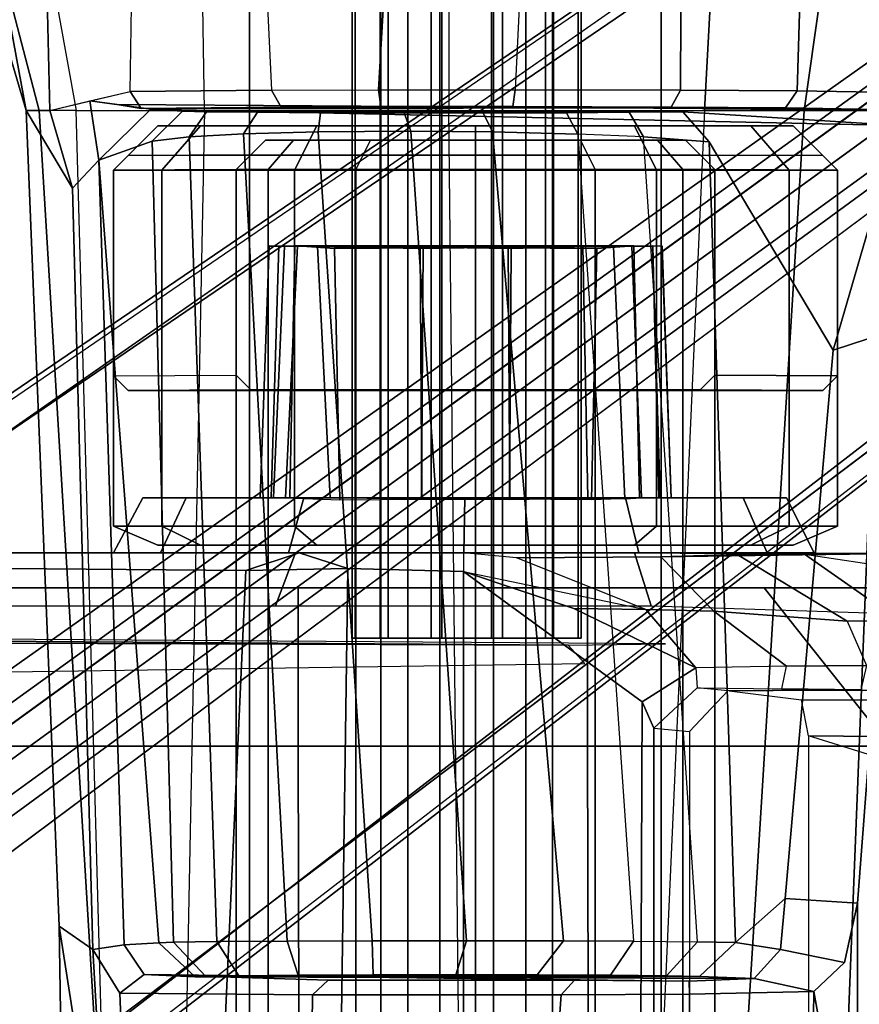
# Model space of a CAD drawing. Units: inches. Extents: x 0 to 132, y 0 to 153.
# Drawn here: x 44 to 46, y 90 to 92 of the extents above; entities that cross this region are included whole.
import ezdxf

# ---------------------------------------------------------------- set-up
doc = ezdxf.new("R2010")
doc.units = ezdxf.units.IN
doc.header["$MEASUREMENT"] = 0
for name, color, linetype in [('SEAT-BASE', 5, 'Continuous'), ('SEAT-FABRIC', 5, 'Continuous'), ('SEAT-FRAME', 5, 'Continuous'), ('SEAT-KNOBS', 5, 'Continuous')]:
    doc.layers.add(name, color=color, linetype=linetype)

# ---------------------------------------------------------------- blocks, each defined once
blk = doc.blocks.new('1MIRRA2_ARMS_ADJLUMBAR_BFLY_0T')
at = {"layer": 'SEAT-BASE'}
for points in [[(0.9162, 1.5942, 7.9856), (0.9055, 1.6125, 8.0987), (9.8329, 7.6941, 4.6477), (9.2642, 7.3049, 4.8238)], [(0.9587, 1.5667, 8.1735), (9.8884, 7.6561, 4.7238), (9.8329, 7.6941, 4.6477), (0.9055, 1.6125, 8.0987)], [(0.9162, 1.5942, 7.9856), (0.9055, 1.6125, 8.0987), (9.8329, 7.6941, 4.6477), (9.2642, 7.3049, 4.8238)], [(0.9587, 1.5667, 8.1735), (9.8884, 7.6561, 4.7238), (9.8329, 7.6941, 4.6477), (0.9055, 1.6125, 8.0987)], [(1.3725, 0.9972, 8.2213), (10.1127, 7.3473, 4.7639), (9.8884, 7.6561, 4.7238), (0.9587, 1.5667, 8.1735)], [(1.3725, 0.9972, 8.2213), (10.1127, 7.3473, 4.7639), (9.8884, 7.6561, 4.7238), (0.9587, 1.5667, 8.1735)], [(10.3371, 7.0385, 4.7238), (10.1127, 7.3473, 4.7639), (1.3725, 0.9972, 8.2213), (1.7863, 0.4276, 8.1735)], [(10.3371, 7.0385, 4.7238), (10.1127, 7.3473, 4.7639), (1.3725, 0.9972, 8.2213), (1.7863, 0.4276, 8.1735)], [(0.9162, 1.5942, 7.9856), (0.9882, 1.5297, 7.914), (9.2642, 7.3049, 4.8238), (0.9162, 1.5942, 7.9856)], [(0.9162, 1.5942, 7.9856), (0.9882, 1.5297, 7.914), (9.2642, 7.3049, 4.8238), (0.9162, 1.5942, 7.9856)], [(10.356, 6.9741, 4.6477), (10.3371, 7.0385, 4.7238), (1.7863, 0.4276, 8.1735), (1.8134, 0.3629, 8.0987)], [(10.356, 6.9741, 4.6477), (10.3371, 7.0385, 4.7238), (1.7863, 0.4276, 8.1735), (1.8134, 0.3629, 8.0987)], [(10.356, 6.9741, 4.6477), (1.8134, 0.3629, 8.0987), (1.7993, 0.3787, 7.9856), (9.8102, 6.5535, 4.8238)], [(10.356, 6.9741, 4.6477), (1.8134, 0.3629, 8.0987), (1.7993, 0.3787, 7.9856), (9.8102, 6.5535, 4.8238)], [(1.624, 1.2552, 5.2504), (9.2709, 6.811, 3.6462), (9.2995, 6.7564, 3.5938), (1.6526, 1.2007, 5.1979)], [(1.624, 1.2552, 5.2504), (9.2709, 6.811, 3.6462), (9.2995, 6.7564, 3.5938), (1.6526, 1.2007, 5.1979)], [(9.2995, 6.7564, 3.5938), (9.3425, 6.7124, 3.6462), (1.6956, 1.1566, 5.2504), (1.6526, 1.2007, 5.1979)], [(9.2995, 6.7564, 3.5938), (9.3425, 6.7124, 3.6462), (1.6956, 1.1566, 5.2504), (1.6526, 1.2007, 5.1979)], [(9.8102, 6.5535, 4.8238), (1.7602, 0.4671, 7.914), (1.7993, 0.3787, 7.9856)], [(9.8102, 6.5535, 4.8238), (1.7602, 0.4671, 7.914), (1.7993, 0.3787, 7.9856)], [(5.2544, 4.5139, 13.9535), (5.2543, 4.5136, 13.3574), (5.2348, 3.9759, 13.358), (5.2349, 3.9758, 13.957)], [(5.2543, 4.5136, 13.3574), (5.2873, 4.5132, 13.256), (5.2636, 3.977, 13.2545), (5.2348, 3.9759, 13.358)], [(5.2544, 4.5139, 13.9535), (5.2349, 3.9758, 13.957), (5.2583, 3.9768, 14.0453), (5.2749, 4.5131, 14.0305)], [(6.0927, 4.5138, 13.3557), (5.2543, 4.5136, 13.3574), (5.2544, 4.5139, 13.9535), (6.093, 4.5135, 13.9513)], [(6.0927, 4.5138, 13.3557), (6.0723, 4.5131, 13.2793), (5.2873, 4.5132, 13.256), (5.2543, 4.5136, 13.3574)], [(6.0731, 4.5138, 14.0279), (6.093, 4.5135, 13.9513), (5.2544, 4.5139, 13.9535), (5.2749, 4.5131, 14.0305)], [(5.3145, 4.5139, 14.0898), (5.2749, 4.5131, 14.0305), (5.2583, 3.9768, 14.0453), (5.289, 3.9762, 14.0924)], [(5.3091, 4.5141, 13.2257), (5.2983, 3.9761, 13.2066), (5.2636, 3.977, 13.2545), (5.2873, 4.5132, 13.256)], [(6.0731, 4.5138, 14.0279), (5.2749, 4.5131, 14.0305), (5.3145, 4.5139, 14.0898), (6.0285, 4.5132, 14.0807)], [(6.0327, 4.5139, 13.2199), (5.3091, 4.5141, 13.2257), (5.2873, 4.5132, 13.256), (6.0723, 4.5131, 13.2793)], [(5.3145, 4.5139, 14.0898), (5.289, 3.9762, 14.0924), (5.405, 3.9718, 14.1772), (5.3934, 4.5086, 14.1498)], [(5.3091, 4.5141, 13.2257), (5.3578, 4.5127, 13.1826), (5.3843, 3.9757, 13.1438), (5.2983, 3.9761, 13.2066)], [(6.0327, 4.5139, 13.2199), (5.9537, 4.5086, 13.1599), (5.3578, 4.5127, 13.1826), (5.3091, 4.5141, 13.2257)], [(5.9894, 4.5127, 14.1271), (6.0285, 4.5132, 14.0807), (5.3145, 4.5139, 14.0898), (5.3934, 4.5086, 14.1498)], [(5.5765, 4.5086, 13.0945), (5.5801, 3.9726, 13.0749), (5.3843, 3.9757, 13.1438), (5.3578, 4.5127, 13.1826)], [(5.7645, 4.5116, 13.0935), (5.5765, 4.5086, 13.0945), (5.3578, 4.5127, 13.1826), (5.9537, 4.5086, 13.1599)], [(5.9894, 4.5127, 14.1271), (5.3934, 4.5086, 14.1498), (5.5827, 4.5116, 14.2162), (5.9237, 4.5129, 14.165)], [(5.5827, 4.5116, 14.2162), (5.3934, 4.5086, 14.1498), (5.405, 3.9718, 14.1772), (5.5793, 3.973, 14.2347)], [(5.5765, 4.5086, 13.0945), (5.7645, 4.5116, 13.0935), (5.7679, 3.973, 13.0751), (5.5801, 3.9726, 13.0749)], [(5.5827, 4.5116, 14.2162), (5.5793, 3.973, 14.2347), (5.7671, 3.9726, 14.2348), (5.7706, 4.5086, 14.2153)], [(5.7706, 4.5086, 14.2153), (5.9237, 4.5129, 14.165), (5.5827, 4.5116, 14.2162)], [(5.9537, 4.5086, 13.1599), (5.9422, 3.9718, 13.1325), (5.7679, 3.973, 13.0751), (5.7645, 4.5116, 13.0935)], [(5.9237, 4.5129, 14.165), (5.7706, 4.5086, 14.2153), (5.7671, 3.9726, 14.2348), (5.9347, 3.9753, 14.1786)], [(5.9237, 4.5129, 14.165), (5.9347, 3.9753, 14.1786), (6.0132, 3.9741, 14.1343), (5.9894, 4.5127, 14.1271)], [(5.9537, 4.5086, 13.1599), (6.0327, 4.5139, 13.2199), (6.0446, 3.9753, 13.2024), (5.9422, 3.9718, 13.1325)], [(6.0285, 4.5132, 14.0807), (5.9894, 4.5127, 14.1271), (6.0132, 3.9741, 14.1343), (6.0488, 3.9761, 14.1031)], [(6.0285, 4.5132, 14.0807), (6.0488, 3.9761, 14.1031), (6.0863, 3.9767, 14.0492), (6.0731, 4.5138, 14.0279)], [(6.0723, 4.5131, 13.2793), (6.0889, 3.9768, 13.2645), (6.0446, 3.9753, 13.2024), (6.0327, 4.5139, 13.2199)], [(6.0723, 4.5131, 13.2793), (6.0927, 4.5138, 13.3557), (6.1123, 3.9755, 13.3548), (6.0889, 3.9768, 13.2645)], [(6.093, 4.5135, 13.9513), (6.0731, 4.5138, 14.0279), (6.0863, 3.9767, 14.0492), (6.1123, 3.9759, 13.9517)], [(6.093, 4.5135, 13.9513), (6.1123, 3.9759, 13.9517), (6.1123, 3.9755, 13.3548), (6.0927, 4.5138, 13.3557)], [(5.0769, 3.976, 13.9982), (4.9849, 3.976, 13.6548), (4.9219, 3.8583, 13.654), (5.0221, 3.8583, 14.0279)], [(4.9849, 3.976, 13.6548), (5.0769, 3.976, 13.3114), (5.0221, 3.8583, 13.2802), (4.9219, 3.8583, 13.654)], [(6.3571, 3.976, 13.6535), (5.078, 3.976, 13.3108), (4.9862, 3.976, 13.6535), (6.2653, 3.976, 13.9963)], [(6.0144, 3.976, 14.2472), (6.2653, 3.976, 13.9963), (4.9862, 3.976, 13.6535), (5.078, 3.976, 13.9963)], [(5.3283, 3.976, 14.2495), (5.0769, 3.976, 13.9982), (5.0221, 3.8583, 14.0279), (5.2958, 3.8583, 14.3016)], [(5.0769, 3.976, 13.3114), (5.3283, 3.976, 13.0601), (5.2958, 3.8583, 13.0065), (5.0221, 3.8583, 13.2802)], [(6.3571, 3.976, 13.6535), (6.2653, 3.976, 13.3108), (5.3289, 3.976, 13.0599), (5.078, 3.976, 13.3108)], [(6.0144, 3.976, 14.2472), (5.078, 3.976, 13.9963), (5.3289, 3.976, 14.2472), (5.6717, 3.976, 14.339)], [(5.6717, 3.976, 14.3416), (5.3283, 3.976, 14.2495), (5.2958, 3.8583, 14.3016), (5.6697, 3.8583, 14.4018)], [(5.3283, 3.976, 13.0601), (5.6717, 3.976, 12.968), (5.6697, 3.8583, 12.9063), (5.2958, 3.8583, 13.0065)], [(6.0144, 3.976, 13.0599), (5.6717, 3.976, 12.968), (5.3289, 3.976, 13.0599), (6.2653, 3.976, 13.3108)], [(6.015, 3.976, 14.2495), (5.6717, 3.976, 14.3416), (5.6697, 3.8583, 14.4018), (6.0435, 3.8583, 14.3016)], [(5.6717, 3.976, 12.968), (6.015, 3.976, 13.0601), (6.0435, 3.8583, 13.0065), (5.6697, 3.8583, 12.9063)], [(6.2664, 3.976, 13.9982), (6.015, 3.976, 14.2495), (6.0435, 3.8583, 14.3016), (6.3172, 3.8583, 14.0279)], [(6.015, 3.976, 13.0601), (6.2664, 3.976, 13.3114), (6.3172, 3.8583, 13.2802), (6.0435, 3.8583, 13.0065)], [(6.3584, 3.976, 13.6548), (6.2664, 3.976, 13.9982), (6.3172, 3.8583, 14.0279), (6.4174, 3.8583, 13.654)], [(6.2664, 3.976, 13.3114), (6.3584, 3.976, 13.6548), (6.4174, 3.8583, 13.654), (6.3172, 3.8583, 13.2802)], [(4.7081, 3.8583, 14.7449), (5.3104, 3.8583, 14.6733), (4.6681, 3.8583, 13.0404), (4.3667, 3.8583, 13.1184)], [(4.4975, 3.7452, 14.8675), (5.2679, 3.7452, 14.7853), (5.3104, 3.8583, 14.6733), (4.7081, 3.8583, 14.7449)], [(5.3184, 3.8583, 12.7752), (5.2047, 3.8211, 12.7843), (4.6935, 3.8252, 12.9918), (4.6681, 3.8583, 13.0404)], [(6.0344, 3.8583, 14.5455), (5.3184, 3.8583, 12.7752), (4.6681, 3.8583, 13.0404), (5.3104, 3.8583, 14.6733)], [(5.2047, 3.8211, 12.7843), (5.3184, 3.8583, 12.7752), (5.4222, 3.8248, 12.7006)], [(6.07, 3.7452, 14.645), (6.0344, 3.8583, 14.5455), (5.3104, 3.8583, 14.6733), (5.2679, 3.7452, 14.7853)], [(5.6693, 3.8583, 12.7091), (5.6693, 3.8189, 12.6697), (5.4222, 3.8248, 12.7006), (5.3184, 3.8583, 12.7752)], [(6.0344, 3.8583, 14.5455), (6.5936, 3.857, 13.3014), (5.6693, 3.8583, 12.7091), (5.3184, 3.8583, 12.7752)], [(6.058, 3.7375, 12.6818), (5.7821, 3.8478, 12.6832), (5.6693, 3.8583, 12.7091), (5.6693, 3.8189, 12.6697)], [(6.5936, 3.857, 13.3014), (6.0907, 3.8504, 12.7515), (5.7821, 3.8478, 12.6832), (5.6693, 3.8583, 12.7091)], [(5.7821, 3.8478, 12.6832), (6.0907, 3.8504, 12.7515), (6.2033, 3.7341, 12.715), (6.058, 3.7375, 12.6818)], [(6.07, 3.7452, 14.645), (6.6456, 3.7271, 14.5213), (6.7254, 3.8572, 14.3807), (6.0344, 3.8583, 14.5455)], [(6.5936, 3.857, 13.3014), (6.0344, 3.8583, 14.5455), (6.7254, 3.8572, 14.3807), (6.6545, 3.8571, 13.5683)], [(6.5936, 3.857, 13.3014), (6.397, 3.8561, 12.9818), (6.253, 3.8547, 12.8512), (6.0907, 3.8504, 12.7515)], [(6.253, 3.8547, 12.8512), (6.4879, 3.7128, 12.8468), (6.2033, 3.7341, 12.715), (6.0907, 3.8504, 12.7515)], [(6.253, 3.8547, 12.8512), (6.397, 3.8561, 12.9818), (6.6014, 3.713, 12.9409), (6.4879, 3.7128, 12.8468)], [(6.5936, 3.857, 13.3014), (6.4953, 3.8565, 13.1416), (6.397, 3.8561, 12.9818), (6.6483, 3.8178, 13.1791)], [(6.6483, 3.8178, 13.1791), (6.6993, 3.7132, 13.051), (6.6014, 3.713, 12.9409), (6.397, 3.8561, 12.9818)], [(4.6935, 3.8252, 12.9918), (5.2047, 3.8211, 12.7843), (5.1608, 2.8718, 12.7461), (4.663, 2.8741, 12.8556)], [(5.4084, 2.8714, 12.6895), (5.1608, 2.8718, 12.7461), (5.2047, 3.8211, 12.7843), (5.4222, 3.8248, 12.7006)], [(5.4084, 2.8714, 12.6895), (5.4222, 3.8248, 12.7006), (5.6693, 3.8189, 12.6697), (5.6693, 1.9477, 12.6697)], [(5.6693, 3.8189, 12.6697), (6.0505, 3.5405, 12.6697), (6.0403, 1.1349, 12.6697), (5.6693, 1.9477, 12.6697)], [(6.165, 3.6129, 12.6829), (6.0505, 3.5405, 12.6697), (5.6693, 3.8189, 12.6697), (5.9047, 3.7394, 12.6697)], [(5.6693, 3.8189, 12.6697), (6.058, 3.7375, 12.6818), (5.9047, 3.7394, 12.6697), (5.6693, 3.8189, 12.6697)], [(5.9047, 3.7394, 12.6697), (6.058, 3.7375, 12.6818), (6.165, 3.6129, 12.6829)], [(6.058, 3.7375, 12.6818), (6.2033, 3.7341, 12.715), (6.3587, 3.6164, 12.7372), (6.165, 3.6129, 12.6829)], [(6.4879, 3.7128, 12.8468), (6.5294, 3.6181, 12.8262), (6.3587, 3.6164, 12.7372), (6.2033, 3.7341, 12.715)], [(6.6568, 3.6184, 12.9259), (6.6014, 3.713, 12.9409), (6.4879, 3.7128, 12.8468), (6.5294, 3.6181, 12.8262)], [(1.2445, 3.6938, 14.6621), (1.2091, 3.6768, 13.8649), (1.4698, 3.6768, 13.8649), (5.8922, 3.6614, 12.9848)], [(1.2445, 3.6938, 14.6621), (5.8922, 3.6614, 12.9848), (6.1003, 3.6645, 13.1632), (1.7483, 3.6941, 14.7531)], [(1.4698, 3.6768, 13.8649), (1.5548, 3.5587, 13.7488), (5.9281, 3.622, 12.9644), (5.8922, 3.6614, 12.9848)], [(6.165, 3.6129, 12.6829), (6.1681, 3.5701, 12.7225), (6.349, 3.5685, 12.7741), (6.3587, 3.6164, 12.7372)], [(6.349, 3.5685, 12.7741), (6.3587, 3.6164, 12.7372), (6.5294, 3.6181, 12.8262), (6.5175, 3.5664, 12.8625)], [(6.0754, 3.4841, 12.7012), (6.0505, 3.5405, 12.6697), (6.165, 3.6129, 12.6829), (6.1681, 3.5701, 12.7225)], [(6.0754, 3.4841, 12.7012), (6.1512, 3.4774, 13.0739), (6.2335, 3.5638, 13.0571), (6.1681, 3.5701, 12.7225)], [(6.2335, 3.5638, 13.0571), (6.1681, 3.5701, 12.7225), (6.349, 3.5685, 12.7741), (6.5175, 3.5664, 12.8625)], [(6.5175, 3.5664, 12.8625), (6.5175, 3.5664, 12.8625), (6.6318, 3.5644, 12.952), (6.2361, 3.564, 13.0566)], [(6.6318, 3.5644, 12.952), (6.2361, 3.564, 13.0566), (6.3905, 3.5447, 14.1314), (6.6138, 3.5447, 14.086)], [(6.0754, 3.4841, 12.7012), (6.0754, 1.1615, 12.7012), (6.0403, 1.1349, 12.6697), (6.0505, 3.5405, 12.6697)], [(6.3905, 3.5447, 14.1314), (6.6138, 3.5447, 14.086), (6.6292, 3.466, 14.1618), (6.4059, 3.4676, 14.207)], [(6.1512, 1.1683, 13.0739), (6.0754, 1.1615, 12.7012), (6.0754, 3.4841, 12.7012), (6.1512, 3.4774, 13.0739)], [(6.4059, 2.3439, 14.2072), (6.822, 2.425, 14.1225), (6.7461, 3.362, 14.138), (6.4059, 3.4676, 14.207)], [(6.7461, 3.362, 14.138), (6.4059, 3.4676, 14.207), (6.6292, 3.466, 14.1618), (6.7122, 3.4303, 14.1449)]]:
    blk.add_3dface(points, dxfattribs=at)
for points, invisible_edges in [([(9.4716, 6.9867, 4.2852), (1.4232, 1.2883, 7.4174), (0.9882, 1.5297, 7.914), (9.2642, 7.3049, 4.8238)], 10), ([(9.4716, 6.9867, 4.2852), (1.4232, 1.2883, 7.4174), (0.9882, 1.5297, 7.914), (9.2642, 7.3049, 4.8238)], 10), ([(1.4232, 1.2883, 7.4174), (9.4714, 6.9867, 4.2869), (9.4823, 6.9832, 4.0374), (1.5562, 1.2695, 6.7519)], 8), ([(1.4232, 1.2883, 7.4174), (9.4714, 6.9867, 4.2869), (9.4823, 6.9832, 4.0374), (1.5562, 1.2695, 6.7519)], 8), ([(9.2709, 6.811, 3.6462), (1.624, 1.2552, 5.2504), (1.5562, 1.2695, 6.7519), (9.4823, 6.9832, 4.0374)], 10), ([(9.2709, 6.811, 3.6462), (1.624, 1.2552, 5.2504), (1.5562, 1.2695, 6.7519), (9.4823, 6.9832, 4.0374)], 10), ([(9.5717, 6.8603, 4.0374), (9.5716, 6.8489, 4.2869), (1.665, 0.9554, 7.4174), (1.6883, 1.0877, 6.7519)], 5), ([(9.5717, 6.8603, 4.0374), (9.5716, 6.8489, 4.2869), (1.665, 0.9554, 7.4174), (1.6883, 1.0877, 6.7519)], 5), ([(1.6883, 1.0877, 6.7519), (1.6956, 1.1566, 5.2504), (9.3425, 6.7124, 3.6462), (9.5717, 6.8603, 4.0374)], 5), ([(1.6883, 1.0877, 6.7519), (1.6956, 1.1566, 5.2504), (9.3425, 6.7124, 3.6462), (9.5717, 6.8603, 4.0374)], 5), ([(1.7602, 0.4671, 7.914), (1.665, 0.9554, 7.4174), (9.5716, 6.849, 4.2852), (9.8102, 6.5535, 4.8238)], 5), ([(1.7602, 0.4671, 7.914), (1.665, 0.9554, 7.4174), (9.5716, 6.849, 4.2852), (9.8102, 6.5535, 4.8238)], 5)]:
    blk.add_3dface(points, dxfattribs=dict(at, invisible_edges=invisible_edges))
at = {"layer": 'SEAT-FABRIC'}
for points in [[(3.665, 9.2496, 19.5471), (3.665, -9.2496, 19.5471), (5.2123, -9.1811, 19.536), (5.2123, 9.1811, 19.536)], [(6.091, 8.9958, 19.4403), (5.2123, 9.1811, 19.536), (5.2123, -9.1811, 19.536), (6.091, -8.9958, 19.4403)], [(6.091, 8.9958, 19.4403), (6.091, -8.9958, 19.4403), (6.8823, -8.801, 19.3389), (6.8823, 8.801, 19.3389)]]:
    blk.add_3dface(points, dxfattribs=at)
at = {"layer": 'SEAT-FRAME'}
for points in [[(4.7353, 4.8034, 16.0106), (4.4899, 6.1342, 16.0925), (4.1881, 6.388, 16.4481), (4.3534, 6.0988, 16.5305)], [(4.7353, 4.8034, 16.0106), (4.7861, 4.8032, 15.866), (4.7632, 5.7603, 15.536), (4.4899, 6.1342, 16.0925)], [(4.7636, 4.8031, 16.2466), (4.7353, 4.8034, 16.0106), (4.3534, 6.0988, 16.5305), (4.4731, 5.9136, 16.6599)], [(4.7636, 4.8031, 16.2466), (4.4731, 5.9136, 16.6599), (4.6372, 5.9309, 16.9481), (4.8423, 4.8031, 16.5439)], [(4.6372, 5.9309, 16.9481), (4.8423, 4.8031, 16.5439), (5.1162, 4.8031, 16.9007), (5.0994, 5.8716, 17.2645)], [(5.1162, 4.8031, 16.9007), (5.0994, 5.8716, 17.2645), (5.638, 5.6795, 17.2951), (5.638, 4.8031, 17.0962)], [(4.9573, 4.8437, 15.5397), (4.97, 5.6189, 15.3008), (4.7632, 5.7603, 15.536), (4.7861, 4.8032, 15.866)], [(5.638, 5.6795, 17.2951), (5.638, 4.8031, 17.0962), (6.1834, 4.8032, 16.9359), (6.2206, 5.4884, 17.1411)], [(5.2263, 5.5303, 15.1392), (5.2596, 4.8465, 15.2148), (4.9573, 4.8437, 15.5397), (4.97, 5.6189, 15.3008)], [(6.3815, 4.8453, 15.4382), (6.4027, 5.5569, 15.3674), (6.6032, 5.6059, 15.6486), (6.6333, 4.8405, 15.9406)], [(6.3815, 4.8453, 15.4382), (6.1322, 4.8468, 15.2401), (6.135, 5.5082, 15.1688), (6.4027, 5.5569, 15.3674)], [(5.4877, 4.8472, 15.1246), (5.5246, 5.4858, 15.0582), (5.2263, 5.5303, 15.1392), (5.2596, 4.8465, 15.2148)], [(5.78, 4.8474, 15.1138), (5.8109, 5.4792, 15.0625), (6.135, 5.5082, 15.1688), (6.1322, 4.8468, 15.2401)], [(6.4771, 5.377, 16.9552), (6.2206, 5.4884, 17.1411), (6.1834, 4.8032, 16.9359), (6.3961, 4.8033, 16.7517)], [(5.5246, 5.4858, 15.0582), (5.4877, 4.8472, 15.1246), (5.78, 4.8474, 15.1138), (5.8109, 5.4792, 15.0625)], [(6.4771, 5.377, 16.9552), (6.3961, 4.8033, 16.7517), (6.5678, 4.8032, 16.472), (6.6546, 5.3033, 16.8243)], [(4.8717, 4.8234, 15.7029), (4.9573, 4.8437, 15.5397), (4.9813, 4.8077, 15.5736), (4.9301, 4.8156, 15.7309)], [(5.2596, 4.8465, 15.2148), (5.2799, 4.8105, 15.248), (4.9813, 4.8077, 15.5736), (4.9573, 4.8437, 15.5397)], [(5.2596, 4.8465, 15.2148), (5.4877, 4.8472, 15.1246), (5.4927, 4.8113, 15.1627), (5.2799, 4.8105, 15.248)], [(5.7797, 4.8474, 15.1137), (5.7741, 4.8114, 15.1521), (5.4927, 4.8113, 15.1627), (5.4877, 4.8472, 15.1246)], [(5.7797, 4.8474, 15.1137), (6.1322, 4.8468, 15.2401), (6.1125, 4.8103, 15.2732), (5.7741, 4.8114, 15.1521)], [(6.3815, 4.8453, 15.4382), (6.3565, 4.8086, 15.4689), (6.1125, 4.8103, 15.2732), (6.1322, 4.8468, 15.2401)], [(6.3815, 4.8453, 15.4382), (6.6333, 4.8405, 15.9406), (6.5946, 4.8044, 15.9465), (6.3565, 4.8086, 15.4689)], [(4.8341, 4.6371, 15.7664), (4.7861, 4.8032, 15.866), (4.8717, 4.8234, 15.7029), (4.8907, 4.6974, 15.7773)], [(4.8907, 4.6974, 15.7773), (4.8717, 4.8234, 15.7029), (5.0019, 4.806, 15.7653), (4.8907, 4.6974, 15.7773)], [(4.9301, 4.8156, 15.7309), (4.9813, 4.8077, 15.5736), (6.3565, 4.8086, 15.4689), (6.5946, 4.8044, 15.9465)], [(4.9301, 4.8156, 15.7309), (6.5946, 4.8044, 15.9465), (6.5979, 4.7708, 15.9851), (5.0019, 4.806, 15.7653)], [(4.9086, 2.404, 16.3183), (4.7636, 4.8031, 16.2466), (4.7353, 4.8034, 16.0106), (4.8059, 3.0614, 15.9197)], [(4.8782, 3.0118, 15.7288), (4.8059, 3.0614, 15.9197), (4.7353, 4.8034, 16.0106), (4.8341, 4.6371, 15.7664)], [(4.7353, 4.8034, 16.0106), (4.7861, 4.8032, 15.866), (4.8341, 4.6371, 15.7664)], [(4.9086, 2.404, 16.3183), (4.8423, 4.8031, 16.5439), (4.7636, 4.8031, 16.2466), (4.9086, 2.404, 16.3183)], [(5.1162, 4.8031, 16.9007), (5.0682, 2.404, 16.6775), (4.9086, 2.404, 16.3183), (4.8423, 4.8031, 16.5439)], [(5.0045, 4.7374, 16.2447), (4.8907, 4.6974, 15.7773), (5.0019, 4.806, 15.7653), (5.0695, 4.802, 16.2296)], [(5.2799, 4.8105, 15.248), (6.1125, 4.8103, 15.2732), (6.3565, 4.8086, 15.4689), (4.9813, 4.8077, 15.5736)], [(5.0695, 4.802, 16.2296), (5.0019, 4.806, 15.7653), (6.5979, 4.7708, 15.9851), (6.137, 4.8005, 16.3992)], [(5.0045, 4.7374, 16.2447), (5.0695, 4.802, 16.2296), (5.1205, 4.8006, 16.3873), (5.0834, 4.7467, 16.4198)], [(5.6635, 2.404, 16.9647), (5.638, 4.8031, 17.0962), (5.1162, 4.8031, 16.9007), (5.0682, 2.404, 16.6775)], [(5.0695, 4.802, 16.2296), (6.137, 4.8005, 16.3992), (6.0228, 4.7992, 16.5499), (5.1205, 4.8006, 16.3873)], [(5.1993, 4.7536, 16.5646), (5.0834, 4.7467, 16.4198), (5.1205, 4.8006, 16.3873), (5.2295, 4.7993, 16.5383)], [(5.2295, 4.7993, 16.5383), (5.1205, 4.8006, 16.3873), (6.0228, 4.7992, 16.5499), (5.8892, 4.7983, 16.6431)], [(5.1993, 4.7536, 16.5646), (5.2295, 4.7993, 16.5383), (5.3638, 4.7984, 16.637), (5.3589, 4.7578, 16.6713)], [(5.2295, 4.7993, 16.5383), (5.8892, 4.7983, 16.6431), (5.7112, 4.7979, 16.6984), (5.3638, 4.7984, 16.637)], [(5.2799, 4.8105, 15.248), (5.4927, 4.8113, 15.1627), (5.7741, 4.8114, 15.1521), (6.1125, 4.8103, 15.2732)], [(5.5568, 4.759, 16.7294), (5.3589, 4.7578, 16.6713), (5.3638, 4.7984, 16.637), (5.5425, 4.7979, 16.6968)], [(5.5425, 4.7979, 16.6968), (5.3638, 4.7984, 16.637), (5.7112, 4.7979, 16.6984)], [(5.5568, 4.759, 16.7294), (5.5425, 4.7979, 16.6968), (5.7112, 4.7979, 16.6984), (5.7307, 4.7573, 16.7291)], [(6.1834, 4.8032, 16.9359), (6.0763, 2.404, 16.8477), (5.6635, 2.404, 16.9647), (5.638, 4.8031, 17.0962)], [(5.9135, 4.7526, 16.6756), (5.7307, 4.7573, 16.7291), (5.7112, 4.7979, 16.6984), (5.8892, 4.7983, 16.6431)], [(5.9135, 4.7526, 16.6756), (5.8892, 4.7983, 16.6431), (6.0228, 4.7992, 16.5499), (6.0537, 4.7468, 16.5943)], [(6.1938, 4.7361, 16.4335), (6.0537, 4.7468, 16.5943), (6.0228, 4.7992, 16.5499), (6.137, 4.8005, 16.3992)], [(6.2485, 2.404, 16.7172), (6.3961, 4.8033, 16.7517), (6.1834, 4.8032, 16.9359), (6.0763, 2.404, 16.8477)], [(6.4583, 4.2912, 16.0328), (6.1938, 4.7361, 16.4335), (6.137, 4.8005, 16.3992), (6.5979, 4.7708, 15.9851)], [(6.2485, 2.404, 16.7172), (6.4725, 2.404, 16.3497), (6.5678, 4.8032, 16.472), (6.3961, 4.8033, 16.7517)], [(6.6386, 4.8032, 16.0097), (6.6043, 4.339, 16.0381), (6.4583, 4.2912, 16.0328), (6.5979, 4.7708, 15.9851)], [(6.5105, 2.4039, 16.1276), (6.6415, 4.8031, 16.1329), (6.5678, 4.8032, 16.472), (6.4725, 2.404, 16.3497)], [(6.6415, 4.8031, 16.1329), (6.5105, 2.4039, 16.1276), (6.5104, 3.1108, 15.8568), (6.6043, 4.339, 16.0381)], [(5.0165, 4.7703, 13.6028), (4.922, 4.6758, 13.6028), (5.0255, 4.6758, 13.9892), (5.1074, 4.7703, 13.9419)], [(5.1074, 4.7703, 13.2636), (5.0255, 4.6758, 13.2163), (4.922, 4.6758, 13.6028), (5.0165, 4.7703, 13.6028)], [(5.0165, 4.7703, 13.6028), (6.2823, 4.7703, 13.9419), (6.3732, 4.7703, 13.6028), (5.1074, 4.7703, 13.2636)], [(6.034, 4.7703, 14.1902), (6.2823, 4.7703, 13.9419), (5.0165, 4.7703, 13.6028), (5.1074, 4.7703, 13.9419)], [(5.1074, 4.7703, 13.9419), (5.0255, 4.6758, 13.9892), (5.3084, 4.6758, 14.2721), (5.3557, 4.7703, 14.1902)], [(5.3557, 4.7703, 13.0153), (5.3084, 4.6758, 12.9334), (5.0255, 4.6758, 13.2163), (5.1074, 4.7703, 13.2636)], [(5.1993, 4.7536, 16.5646), (5.2925, 3.0295, 16.6152), (5.1426, 3.0284, 16.4761), (5.0834, 4.7467, 16.4198)], [(6.3732, 4.7703, 13.6028), (6.2823, 4.7703, 13.2636), (5.3557, 4.7703, 13.0153), (5.1074, 4.7703, 13.2636)], [(5.3557, 4.7703, 14.1902), (5.6948, 4.7703, 14.2811), (6.034, 4.7703, 14.1902), (5.1074, 4.7703, 13.9419)], [(5.1993, 4.7536, 16.5646), (5.3589, 4.7578, 16.6713), (5.4743, 3.0301, 16.6972), (5.2925, 3.0295, 16.6152)], [(5.3557, 4.7703, 14.1902), (5.3084, 4.6758, 14.2721), (5.6948, 4.6758, 14.3756), (5.6948, 4.7703, 14.2811)], [(5.6948, 4.7703, 12.9244), (5.6948, 4.6758, 12.8299), (5.3084, 4.6758, 12.9334), (5.3557, 4.7703, 13.0153)], [(5.3557, 4.7703, 13.0153), (6.2823, 4.7703, 13.2636), (6.034, 4.7703, 13.0153), (5.6948, 4.7703, 12.9244)], [(5.5568, 4.759, 16.7294), (5.6758, 3.0303, 16.7177), (5.4743, 3.0301, 16.6972), (5.3589, 4.7578, 16.6713)], [(5.5568, 4.759, 16.7294), (5.7307, 4.7573, 16.7291), (5.8827, 3.0299, 16.6687), (5.6758, 3.0303, 16.7177)], [(5.6948, 4.7703, 14.2811), (5.6948, 4.6758, 14.3756), (6.0813, 4.6758, 14.2721), (6.034, 4.7703, 14.1902)], [(6.034, 4.7703, 13.0153), (6.0813, 4.6758, 12.9334), (5.6948, 4.6758, 12.8299), (5.6948, 4.7703, 12.9244)], [(5.9135, 4.7526, 16.6756), (6.0318, 3.0292, 16.58), (5.8827, 3.0299, 16.6687), (5.7307, 4.7573, 16.7291)], [(6.1686, 3.0281, 16.4268), (6.0537, 4.7468, 16.5943), (5.9135, 4.7526, 16.6756), (6.0318, 3.0292, 16.58)], [(6.034, 4.7703, 14.1902), (6.0813, 4.6758, 14.2721), (6.3642, 4.6758, 13.9892), (6.2823, 4.7703, 13.9419)], [(6.2823, 4.7703, 13.2636), (6.3642, 4.6758, 13.2163), (6.0813, 4.6758, 12.9334), (6.034, 4.7703, 13.0153)], [(6.2823, 4.7703, 13.9419), (6.3642, 4.6758, 13.9892), (6.4677, 4.6758, 13.6028), (6.3732, 4.7703, 13.6028)], [(6.3732, 4.7703, 13.6028), (6.4677, 4.6758, 13.6028), (6.3642, 4.6758, 13.2163), (6.2823, 4.7703, 13.2636)], [(5.0045, 4.7374, 16.2447), (5.0504, 3.0271, 16.3074), (5.019, 3.0262, 16.1887), (4.8907, 4.6974, 15.7773)], [(5.0045, 4.7374, 16.2447), (5.0834, 4.7467, 16.4198), (5.1426, 3.0284, 16.4761), (5.0504, 3.0271, 16.3074)], [(5.2464, 4.7398, 16.1028), (5.1839, 4.6773, 16.1028), (5.2523, 4.6773, 16.3582), (5.3064, 4.7398, 16.327)], [(5.3064, 4.7398, 15.8785), (5.2523, 4.6773, 15.8473), (5.1839, 4.6773, 16.1028), (5.2464, 4.7398, 16.1028)], [(5.2464, 4.7398, 16.1028), (6.0832, 4.7398, 16.327), (6.1433, 4.7398, 16.1028), (5.3064, 4.7398, 15.8785)], [(5.9191, 4.7398, 16.4912), (6.0832, 4.7398, 16.327), (5.2464, 4.7398, 16.1028), (5.3064, 4.7398, 16.327)], [(5.3064, 4.7398, 16.327), (5.2523, 4.6773, 16.3582), (5.4393, 4.6773, 16.5453), (5.4706, 4.7398, 16.4912)], [(5.4706, 4.7398, 15.7144), (5.4393, 4.6773, 15.6602), (5.2523, 4.6773, 15.8473), (5.3064, 4.7398, 15.8785)], [(6.1433, 4.7398, 16.1028), (6.0832, 4.7398, 15.8785), (5.4706, 4.7398, 15.7144), (5.3064, 4.7398, 15.8785)], [(5.4706, 4.7398, 16.4912), (5.6948, 4.7398, 16.5512), (5.9191, 4.7398, 16.4912), (5.3064, 4.7398, 16.327)], [(5.4706, 4.7398, 16.4912), (5.4393, 4.6773, 16.5453), (5.6948, 4.6773, 16.6137), (5.6948, 4.7398, 16.5512)], [(5.6948, 4.7398, 15.6543), (5.6948, 4.6773, 15.5918), (5.4393, 4.6773, 15.6602), (5.4706, 4.7398, 15.7144)], [(5.4706, 4.7398, 15.7144), (6.0832, 4.7398, 15.8785), (5.9191, 4.7398, 15.7144), (5.6948, 4.7398, 15.6543)], [(5.6948, 4.7398, 16.5512), (5.6948, 4.6773, 16.6137), (5.9503, 4.6773, 16.5453), (5.9191, 4.7398, 16.4912)], [(5.9191, 4.7398, 15.7144), (5.9503, 4.6773, 15.6602), (5.6948, 4.6773, 15.5918), (5.6948, 4.7398, 15.6543)], [(5.9191, 4.7398, 16.4912), (5.9503, 4.6773, 16.5453), (6.1374, 4.6773, 16.3582), (6.0832, 4.7398, 16.327)], [(6.0832, 4.7398, 15.8785), (6.1374, 4.6773, 15.8473), (5.9503, 4.6773, 15.6602), (5.9191, 4.7398, 15.7144)], [(6.1938, 4.7361, 16.4335), (6.2494, 3.0266, 16.2324), (6.1686, 3.0281, 16.4268), (6.0537, 4.7468, 16.5943)], [(6.0832, 4.7398, 16.327), (6.1374, 4.6773, 16.3582), (6.2058, 4.6773, 16.1028), (6.1433, 4.7398, 16.1028)], [(6.1433, 4.7398, 16.1028), (6.2058, 4.6773, 16.1028), (6.1374, 4.6773, 15.8473), (6.0832, 4.7398, 15.8785)], [(6.1938, 4.7361, 16.4335), (6.4583, 4.2912, 16.0328), (6.3558, 3.1207, 15.8559), (6.2494, 3.0266, 16.2324)], [(4.8907, 4.6974, 15.7773), (4.9446, 3.0216, 15.7373), (4.8782, 3.0118, 15.7288), (4.8341, 4.6371, 15.7664)], [(4.9446, 3.0216, 15.7373), (4.8907, 4.6974, 15.7773), (5.019, 3.0262, 16.1887)], [(5.2151, 4.7085, 16.1028), (4.9532, 4.707, 13.6028), (4.922, 4.6758, 13.6028), (5.1839, 4.6773, 16.1028)], [(6.4365, 4.707, 13.6028), (4.9532, 4.707, 13.6028), (5.2151, 4.7085, 16.1028), (6.1746, 4.7085, 16.1028)], [(6.2058, 4.6773, 16.1028), (6.1746, 4.7085, 16.1028), (6.4365, 4.707, 13.6028), (6.4677, 4.6758, 13.6028)], [(4.922, 4.6758, 13.6028), (4.922, 4.2363, 13.6028), (5.1839, 4.2378, 16.1028), (5.1839, 4.6773, 16.1028)], [(4.922, 3.9152, 13.6028), (5.0255, 3.9152, 13.9892), (5.0255, 4.6758, 13.9892), (4.922, 4.6758, 13.6028)], [(5.0255, 3.9152, 13.2163), (4.922, 3.9152, 13.6028), (4.922, 4.6758, 13.6028), (5.0255, 4.6758, 13.2163)], [(5.0255, 3.9152, 13.9892), (5.3084, 3.9152, 14.2721), (5.3084, 4.6758, 14.2721), (5.0255, 4.6758, 13.9892)], [(5.3084, 3.9152, 12.9334), (5.0255, 3.9152, 13.2163), (5.0255, 4.6758, 13.2163), (5.3084, 4.6758, 12.9334)], [(5.1839, 4.6773, 16.1028), (5.1839, 2.6773, 16.1028), (5.2523, 2.6773, 16.3582), (5.2523, 4.6773, 16.3582)], [(5.2523, 4.6773, 15.8473), (5.2523, 2.6773, 15.8473), (5.1839, 2.6773, 16.1028), (5.1839, 4.6773, 16.1028)], [(5.2523, 4.6773, 16.3582), (5.2523, 2.6773, 16.3582), (5.4393, 2.6773, 16.5453), (5.4393, 4.6773, 16.5453)], [(5.4393, 4.6773, 15.6602), (5.4393, 2.6773, 15.6602), (5.2523, 2.6773, 15.8473), (5.2523, 4.6773, 15.8473)], [(5.3084, 3.9152, 14.2721), (5.6948, 3.9152, 14.3756), (5.6948, 4.6758, 14.3756), (5.3084, 4.6758, 14.2721)], [(5.6948, 3.9152, 12.8299), (5.3084, 3.9152, 12.9334), (5.3084, 4.6758, 12.9334), (5.6948, 4.6758, 12.8299)], [(5.4393, 4.6773, 16.5453), (5.4393, 2.6773, 16.5453), (5.6948, 2.6773, 16.6137), (5.6948, 4.6773, 16.6137)], [(5.6948, 4.6773, 15.5918), (5.6948, 2.6773, 15.5918), (5.4393, 2.6773, 15.6602), (5.4393, 4.6773, 15.6602)], [(5.6948, 4.6773, 16.6137), (5.6948, 2.6773, 16.6137), (5.9503, 2.6773, 16.5453), (5.9503, 4.6773, 16.5453)], [(5.9503, 4.6773, 15.6602), (5.9503, 2.6773, 15.6602), (5.6948, 2.6773, 15.5918), (5.6948, 4.6773, 15.5918)], [(5.6948, 3.9152, 14.3756), (6.0813, 3.9152, 14.2721), (6.0813, 4.6758, 14.2721), (5.6948, 4.6758, 14.3756)], [(6.0813, 3.9152, 12.9334), (5.6948, 3.9152, 12.8299), (5.6948, 4.6758, 12.8299), (6.0813, 4.6758, 12.9334)], [(5.9503, 4.6773, 16.5453), (5.9503, 2.6773, 16.5453), (6.1374, 2.6773, 16.3582), (6.1374, 4.6773, 16.3582)], [(6.1374, 4.6773, 15.8473), (6.1374, 2.6773, 15.8473), (5.9503, 2.6773, 15.6602), (5.9503, 4.6773, 15.6602)], [(6.0813, 3.9152, 14.2721), (6.3642, 3.9152, 13.9892), (6.3642, 4.6758, 13.9892), (6.0813, 4.6758, 14.2721)], [(6.3642, 3.9152, 13.2163), (6.0813, 3.9152, 12.9334), (6.0813, 4.6758, 12.9334), (6.3642, 4.6758, 13.2163)], [(6.1374, 4.6773, 16.3582), (6.1374, 2.6773, 16.3582), (6.2058, 2.6773, 16.1028), (6.2058, 4.6773, 16.1028)], [(6.2058, 4.6773, 16.1028), (6.2058, 2.6773, 16.1028), (6.1374, 2.6773, 15.8473), (6.1374, 4.6773, 15.8473)], [(6.4677, 4.2363, 13.6028), (6.4677, 4.6758, 13.6028), (6.2058, 4.6773, 16.1028), (6.2058, 4.2378, 16.1071)], [(6.3642, 3.9152, 13.9892), (6.4677, 3.9152, 13.6028), (6.4677, 4.6758, 13.6028), (6.3642, 4.6758, 13.9892)], [(6.4677, 3.9152, 13.6028), (6.3642, 3.9152, 13.2163), (6.3642, 4.6758, 13.2163), (6.4677, 4.6758, 13.6028)], [(6.5104, 3.1108, 15.8568), (6.3558, 3.1207, 15.8559), (6.4583, 4.2912, 16.0328), (6.6043, 4.339, 16.0381)], [(5.1839, 4.2378, 16.1028), (5.2151, 4.2066, 16.1028), (4.9532, 4.205, 13.6028), (4.922, 4.2363, 13.6028)], [(6.1746, 4.2066, 16.1071), (6.4365, 4.205, 13.6028), (6.4677, 4.2363, 13.6028), (6.2058, 4.2378, 16.1071)], [(4.9532, 4.205, 13.6028), (6.4365, 4.205, 13.6028), (6.1746, 4.2066, 16.1071), (5.2151, 4.2066, 16.1028)], [(4.922, 3.9152, 13.6028), (5.0165, 3.875, 13.6028), (5.1074, 3.875, 13.9419), (5.0255, 3.9152, 13.9892)], [(5.0255, 3.9152, 13.2163), (5.1074, 3.875, 13.2636), (5.0165, 3.875, 13.6028), (4.922, 3.9152, 13.6028)], [(5.0255, 3.9152, 13.9892), (5.1074, 3.875, 13.9419), (5.3557, 3.875, 14.1902), (5.3084, 3.9152, 14.2721)], [(5.3084, 3.9152, 12.9334), (5.3557, 3.875, 13.0153), (5.1074, 3.875, 13.2636), (5.0255, 3.9152, 13.2163)], [(5.3084, 3.9152, 14.2721), (5.3557, 3.875, 14.1902), (5.6948, 3.875, 14.2811), (5.6948, 3.9152, 14.3756)], [(5.6948, 3.9152, 12.8299), (5.6948, 3.875, 12.9244), (5.3557, 3.875, 13.0153), (5.3084, 3.9152, 12.9334)], [(5.6948, 3.9152, 14.3756), (5.6948, 3.875, 14.2811), (6.034, 3.875, 14.1902), (6.0813, 3.9152, 14.2721)], [(6.0813, 3.9152, 12.9334), (6.034, 3.875, 13.0153), (5.6948, 3.875, 12.9244), (5.6948, 3.9152, 12.8299)], [(6.0813, 3.9152, 14.2721), (6.034, 3.875, 14.1902), (6.2823, 3.875, 13.9419), (6.3642, 3.9152, 13.9892)], [(6.3642, 3.9152, 13.2163), (6.2823, 3.875, 13.2636), (6.034, 3.875, 13.0153), (6.0813, 3.9152, 12.9334)], [(6.3642, 3.9152, 13.9892), (6.2823, 3.875, 13.9419), (6.3732, 3.875, 13.6028), (6.4677, 3.9152, 13.6028)], [(6.4677, 3.9152, 13.6028), (6.3732, 3.875, 13.6028), (6.2823, 3.875, 13.2636), (6.3642, 3.9152, 13.2163)], [(5.0165, 3.875, 13.6028), (5.1074, 3.875, 13.2636), (6.3732, 3.875, 13.6028), (6.2823, 3.875, 13.9419)], [(6.034, 3.875, 14.1902), (5.1074, 3.875, 13.9419), (5.0165, 3.875, 13.6028), (6.2823, 3.875, 13.9419)], [(6.3732, 3.875, 13.6028), (5.1074, 3.875, 13.2636), (5.3557, 3.875, 13.0153), (6.2823, 3.875, 13.2636)], [(5.3557, 3.875, 14.1902), (5.1074, 3.875, 13.9419), (6.034, 3.875, 14.1902), (5.6948, 3.875, 14.2811)], [(5.3557, 3.875, 13.0153), (5.6948, 3.875, 12.9244), (6.034, 3.875, 13.0153), (6.2823, 3.875, 13.2636)], [(4.39, 3.4459, 15.2814), (5.3159, 3.4459, 15.1073), (5.3159, 3.7839, 15.0073), (4.39, 3.7839, 15.1814)], [(4.5425, 3.7839, 14.8332), (4.39, 3.7839, 15.1814), (5.3159, 3.7839, 15.0073), (5.1745, 3.7839, 14.7643)], [(5.7287, 3.7839, 14.6816), (5.1745, 3.7839, 14.7643), (5.3159, 3.7839, 15.0073), (5.9339, 3.7839, 14.8682)], [(5.9339, 3.4459, 14.9682), (5.9339, 3.7839, 14.8682), (5.3159, 3.7839, 15.0073), (5.3159, 3.4459, 15.1073)], [(5.7287, 3.7839, 14.6816), (5.9339, 3.7839, 14.8682), (6.3107, 3.7839, 14.7951), (6.1667, 3.7839, 14.5898)], [(5.9339, 3.4459, 14.9682), (6.5793, 3.4459, 14.7951), (6.3107, 3.7839, 14.7951), (5.9339, 3.7839, 14.8682)], [(6.6291, 3.7839, 14.4848), (6.1667, 3.7839, 14.5898), (6.3107, 3.7839, 14.7951), (6.7295, 3.7839, 14.6669)], [(6.9981, 3.4459, 14.6669), (6.7295, 3.7839, 14.6669), (6.3107, 3.7839, 14.7951), (6.5793, 3.4459, 14.7951)], [(5.3159, 3.4459, 15.1073), (4.39, 3.4459, 15.2814), (4.3972, 0, 15.4064), (5.325, 0, 15.2363)], [(5.3159, 3.4459, 15.1073), (5.325, 0, 15.2363), (5.943, 0, 15.0925), (5.9339, 3.4459, 14.9682)], [(6.5793, 3.4459, 14.7951), (5.9339, 3.4459, 14.9682), (5.943, 0, 15.0925), (6.4898, 0, 14.9435)], [(6.5793, 3.4459, 14.7951), (6.4898, 0, 14.9435), (7.2628, 0, 14.7113), (6.9981, 3.4459, 14.6669)], [(6.3558, 3.1207, 15.8559), (6.3455, 3.0119, 15.7989), (6.2494, 3.0266, 16.2324)], [(6.5104, 3.1108, 15.8568), (6.4823, 2.9842, 15.7771), (6.3455, 3.0119, 15.7989), (6.3558, 3.1207, 15.8559)], [(6.5104, 3.1108, 15.8568), (6.5105, 2.4039, 16.1276), (6.417, 2.922, 15.6399), (6.4823, 2.9842, 15.7771)], [(4.8538, 0, 15.8451), (4.9227, 0, 16.2493), (4.9086, 2.404, 16.3183), (4.8059, 3.0614, 15.9197)], [(4.8538, 0, 15.8451), (4.8059, 3.0614, 15.9197), (4.8782, 3.0118, 15.7288), (5.0514, 0, 15.5913)], [(5.0504, 3.0271, 16.3074), (5.1426, 3.0284, 16.4761), (5.1892, 2.9555, 16.4078), (5.1191, 2.9543, 16.2691)], [(5.2925, 3.0295, 16.6152), (5.3165, 2.9566, 16.5371), (5.1892, 2.9555, 16.4078), (5.1426, 3.0284, 16.4761)], [(5.2925, 3.0295, 16.6152), (5.4743, 3.0301, 16.6972), (5.4761, 2.9573, 16.6169), (5.3165, 2.9566, 16.5371)], [(5.6758, 3.0303, 16.7177), (5.6525, 2.9575, 16.6414), (5.4761, 2.9573, 16.6169), (5.4743, 3.0301, 16.6972)], [(5.6758, 3.0303, 16.7177), (5.8827, 3.0299, 16.6687), (5.8264, 2.9573, 16.6083), (5.6525, 2.9575, 16.6414)], [(6.0318, 3.0292, 16.58), (5.9826, 2.9565, 16.5198), (5.8264, 2.9573, 16.6083), (5.8827, 3.0299, 16.6687)], [(6.0318, 3.0292, 16.58), (6.1686, 3.0281, 16.4268), (6.1022, 2.9553, 16.3854), (5.9826, 2.9565, 16.5198)], [(6.2494, 3.0266, 16.2324), (6.1728, 2.9538, 16.2155), (6.1022, 2.9553, 16.3854), (6.1686, 3.0281, 16.4268)], [(4.8782, 3.0118, 15.7288), (4.9446, 3.0216, 15.7373), (4.9871, 2.9582, 15.6904), (4.9355, 2.9185, 15.6267)], [(5.0514, 0, 15.5913), (4.8782, 3.0118, 15.7288), (4.9355, 2.9185, 15.6267), (5.0514, 0, 15.5913)], [(4.9446, 3.0216, 15.7373), (5.019, 3.0262, 16.1887), (5.0965, 2.9535, 16.1773), (4.9871, 2.9582, 15.6904)], [(5.0504, 3.0271, 16.3074), (5.1191, 2.9543, 16.2691), (5.0965, 2.9535, 16.1773), (5.019, 3.0262, 16.1887)], [(6.2494, 3.0266, 16.2324), (6.3455, 3.0119, 15.7989), (6.2894, 2.9496, 15.7332), (6.1728, 2.9538, 16.2155)], [(6.417, 2.922, 15.6399), (6.2894, 2.9496, 15.7332), (6.3455, 3.0119, 15.7989), (6.4823, 2.9842, 15.7771)], [(5.3466, 2.9151, 15.2808), (4.9355, 2.9185, 15.6267), (4.9871, 2.9582, 15.6904), (5.3803, 2.9458, 15.2987)], [(5.9063, 2.9458, 15.3), (5.3803, 2.9458, 15.2987), (4.9871, 2.9582, 15.6904), (6.151, 2.9437, 15.3832)], [(6.2894, 2.9496, 15.7332), (6.151, 2.9437, 15.3832), (4.9871, 2.9582, 15.6904), (5.0965, 2.9535, 16.1773)], [(6.2894, 2.9496, 15.7332), (5.0965, 2.9535, 16.1773), (5.1191, 2.9543, 16.2691), (6.1728, 2.9538, 16.2155)], [(6.1022, 2.9553, 16.3854), (6.1728, 2.9538, 16.2155), (5.1191, 2.9543, 16.2691), (5.1892, 2.9555, 16.4078)], [(6.1022, 2.9553, 16.3854), (5.1892, 2.9555, 16.4078), (5.3165, 2.9566, 16.5371), (5.9855, 2.9565, 16.5175)], [(5.83, 2.9572, 16.607), (5.9855, 2.9565, 16.5175), (5.3165, 2.9566, 16.5371), (5.4761, 2.9573, 16.6169)], [(5.3466, 2.9151, 15.2808), (5.3803, 2.9458, 15.2987), (5.9063, 2.9458, 15.3), (5.8773, 2.9151, 15.2514)], [(5.83, 2.9572, 16.607), (5.4761, 2.9573, 16.6169), (5.6525, 2.9575, 16.6414), (5.8264, 2.9573, 16.6083)], [(6.1517, 2.916, 15.3664), (5.8773, 2.9151, 15.2514), (5.9063, 2.9458, 15.3), (6.151, 2.9437, 15.3832)], [(6.1517, 2.916, 15.3664), (6.151, 2.9437, 15.3832), (6.2894, 2.9496, 15.7332), (6.417, 2.922, 15.6399)], [(5.313, 0, 15.3588), (5.0514, 0, 15.5913), (4.9355, 2.9185, 15.6267), (5.3466, 2.9151, 15.2808)], [(5.313, 0, 15.3588), (5.3466, 2.9151, 15.2808), (5.8773, 2.9151, 15.2514), (5.6665, 0, 15.2678)], [(6.1319, 0, 15.4165), (5.6665, 0, 15.2678), (5.8773, 2.9151, 15.2514), (6.1517, 2.916, 15.3664)], [(6.1319, 0, 15.4165), (6.1517, 2.916, 15.3664), (6.417, 2.922, 15.6399), (6.3763, 0, 15.7065)], [(6.4841, 0, 16.1266), (6.3763, 0, 15.7065), (6.417, 2.922, 15.6399), (6.5105, 2.4039, 16.1276)]]:
    blk.add_3dface(points, dxfattribs=at)
at = {"layer": 'SEAT-KNOBS'}
for points in [[(5.438, 8.3637, 13.5791), (5.438, 3.6762, 13.5791), (5.4318, 3.6762, 13.7084), (5.4318, 8.3637, 13.7084)], [(5.4318, 8.3637, 13.7084), (5.4318, 3.6762, 13.7084), (5.491, 3.6762, 13.8234), (5.491, 8.3637, 13.8234)], [(5.5081, 8.3637, 13.4703), (5.5081, 3.6762, 13.4703), (5.438, 3.6762, 13.5791), (5.438, 8.3637, 13.5791)], [(5.491, 8.3637, 13.8234), (5.491, 3.6762, 13.8234), (5.5998, 3.6762, 13.8935), (5.5998, 8.3637, 13.8935)], [(5.6232, 8.3637, 13.4111), (5.6232, 3.6762, 13.4111), (5.5081, 3.6762, 13.4703), (5.5081, 8.3637, 13.4703)], [(5.5998, 8.3637, 13.8935), (5.5998, 3.6762, 13.8935), (5.729, 3.6762, 13.8998), (5.729, 8.3637, 13.8998)], [(5.7524, 8.3637, 13.4174), (5.7524, 3.6762, 13.4174), (5.6232, 3.6762, 13.4111), (5.6232, 8.3637, 13.4111)], [(5.729, 8.3637, 13.8998), (5.729, 3.6762, 13.8998), (5.8441, 3.6762, 13.8405), (5.8441, 8.3637, 13.8405)], [(5.8612, 8.3637, 13.4874), (5.8612, 3.6762, 13.4874), (5.7524, 3.6762, 13.4174), (5.7524, 8.3637, 13.4174)], [(5.8441, 8.3637, 13.8405), (5.8441, 3.6762, 13.8405), (5.9142, 3.6762, 13.7317), (5.9142, 8.3637, 13.7317)], [(5.9204, 8.3637, 13.6025), (5.9204, 3.6762, 13.6025), (5.8612, 3.6762, 13.4874), (5.8612, 8.3637, 13.4874)], [(5.9142, 8.3637, 13.7317), (5.9142, 3.6762, 13.7317), (5.9204, 3.6762, 13.6025), (5.9204, 8.3637, 13.6025)], [(5.5501, 2.5696, 13.5166), (5.4929, 2.5696, 13.6951), (5.4929, 8.3212, 13.6951), (5.5501, 8.3212, 13.5166)], [(5.4929, 2.5696, 13.6951), (5.6189, 2.5696, 13.834), (5.6189, 8.3212, 13.834), (5.4929, 8.3212, 13.6951)], [(5.7334, 2.5696, 13.4769), (5.5501, 2.5696, 13.5166), (5.5501, 8.3212, 13.5166), (5.7334, 8.3212, 13.4769)], [(5.6189, 2.5696, 13.834), (5.8021, 2.5696, 13.7943), (5.8021, 8.3212, 13.7943), (5.6189, 8.3212, 13.834)], [(5.8594, 2.5696, 13.6157), (5.7334, 2.5696, 13.4769), (5.7334, 8.3212, 13.4769), (5.8594, 8.3212, 13.6157)], [(5.8021, 2.5696, 13.7943), (5.8594, 2.5696, 13.6157), (5.8594, 8.3212, 13.6157), (5.8021, 8.3212, 13.7943)], [(5.438, 3.6762, 13.5791), (5.9204, 3.6762, 13.6025), (5.9142, 3.6762, 13.7317), (5.4318, 3.6762, 13.7084)], [(5.491, 3.6762, 13.8234), (5.4318, 3.6762, 13.7084), (5.9142, 3.6762, 13.7317), (5.8441, 3.6762, 13.8405)], [(5.438, 3.6762, 13.5791), (5.5081, 3.6762, 13.4703), (5.8612, 3.6762, 13.4874), (5.9204, 3.6762, 13.6025)], [(5.491, 3.6762, 13.8234), (5.8441, 3.6762, 13.8405), (5.729, 3.6762, 13.8998), (5.5998, 3.6762, 13.8935)], [(5.6232, 3.6762, 13.4111), (5.7524, 3.6762, 13.4174), (5.8612, 3.6762, 13.4874), (5.5081, 3.6762, 13.4703)]]:
    blk.add_3dface(points, dxfattribs=at)

msp = doc.modelspace()

# ---------------------------------------------------------------- block references
msp.add_blockref('1MIRRA2_ARMS_ADJLUMBAR_BFLY_0T', (39.2051, 87.4575))

doc.saveas('drawing.dxf')
